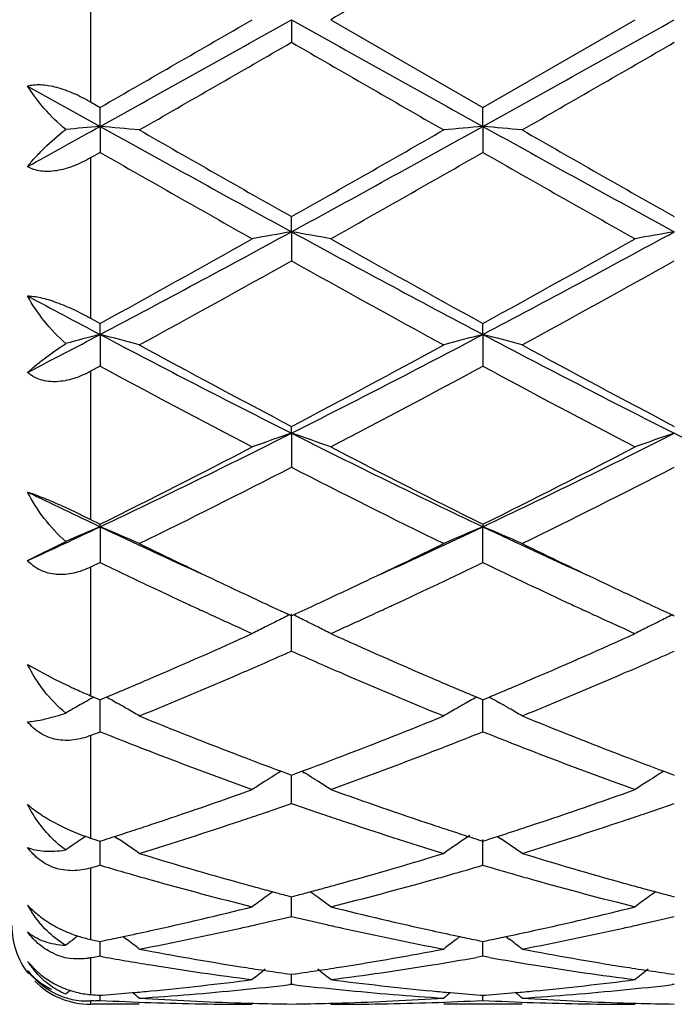
# Model space of a CAD drawing. Units: inches. Extents: x 5.6 to 16.3, y 3.3 to 15.2.
# Drawn here: x 15.4 to 15.5, y 13.5 to 13.8 of the extents above; entities that cross this region are included whole.
import ezdxf

# ---------------------------------------------------------------- set-up
doc = ezdxf.new("R2010")
doc.units = ezdxf.units.IN
doc.header["$LTSCALE"] = 1.21
doc.header["$MEASUREMENT"] = 0
doc.layers.get('0').update_dxf_attribs({"linetype": 'CONTINUOUS'})

msp = doc.modelspace()

# ---------------------------------------------------------------- linework, layer by layer
at = {"color": 9, "linetype": 'CONTINUOUS'}
for p, q in [((15.3947012797, 13.796055185), (15.3947012797, 13.7542838191)), ((15.3947012797, 13.7400957763), (15.3947012797, 13.6993717058)), ((15.3947012797, 13.6858951106), (15.3947012797, 13.6482604105)), ((15.3947012797, 13.6361710357), (15.3947012797, 13.6035128669)), ((15.3947012797, 13.5934169244), (15.3947012797, 13.5673729037)), ((15.3947012797, 13.5597766462), (15.3947012797, 13.5416527297)), ((15.3947012797, 13.5369370651), (15.3947012797, 13.5276420617)), ((15.3947012797, 13.5260434532), (15.3947012797, 13.5252666582))]:
    msp.add_line(p, q, dxfattribs=at)
at = {"color": 7, "linetype": 'CONTINUOUS'}
for p, q in [((15.4456977035, 13.7751695021), (15.4456977908, 13.7694225534)), ((15.4556522653, 13.775169502), (15.494281738, 13.7528964558)), ((15.494281738, 13.7528964558), (15.532910542, 13.7751695021)), ((15.3787011592, 13.7583211926), (15.3971139873, 13.7480741146)), ((15.3947012797, 13.7542838191), (15.3971139016, 13.7528961368)), ((15.3971139873, 13.7480741146), (15.3971139016, 13.7528961368)), ((15.4942818654, 13.7480741641), (15.494281738, 13.7528964558)), ((15.3971139873, 13.7480741146), (15.3971139016, 13.7414754204)), ((15.4942818654, 13.7480741641), (15.494281738, 13.7414751029)), ((15.3971139014, 13.7414754206), (15.3947012797, 13.7400957763)), ((15.4456977035, 13.7213196059), (15.4456977908, 13.7251568302)), ((15.4456977035, 13.7213196059), (15.4456977908, 13.7139511085)), ((15.3947012797, 13.6993717058), (15.3971139016, 13.6980455694)), ((15.3971139873, 13.6952420154), (15.3971139016, 13.6980455694)), ((15.4942818654, 13.6952421612), (15.494281738, 13.6980458741)), ((15.3971139873, 13.6952420154), (15.3971139016, 13.6871975356)), ((15.4942818654, 13.6952421612), (15.494281738, 13.6871972358)), ((15.3971139015, 13.6871975357), (15.3947012797, 13.6858951106)), ((15.4456977035, 13.6701699683), (15.4456977908, 13.6719050534)), ((15.4456977035, 13.6701699683), (15.4456977908, 13.6615494091)), ((15.3947012797, 13.6482604105), (15.3971139016, 13.6470623181)), ((15.3971139873, 13.6464178142), (15.3971139016, 13.6470623181)), ((15.3971139873, 13.6464178142), (15.3971139016, 13.6373309326)), ((15.494281738, 13.6470625932), (15.4942818654, 13.6464180491)), ((15.494281738, 13.6373306653), (15.4942818654, 13.6464180491)), ((15.3787011592, 13.6378237297), (15.388397006, 13.6427039352)), ((15.3971139016, 13.6373309326), (15.3947012797, 13.6361710357)), ((15.4245092275, 13.6244196235), (15.4228661747, 13.6251774734)), ((15.4685281758, 13.6251773864), (15.4668883, 13.6244209969)), ((15.5216784878, 13.6244188399), (15.5200337918, 13.6251774265)), ((15.4452228861, 13.6240497266), (15.4456977906, 13.6238313873)), ((15.4456977908, 13.614845096), (15.4456977035, 13.6242854458)), ((15.4456977906, 13.6238313873), (15.4461726085, 13.6240496713)), ((15.5423907618, 13.6240496406), (15.5428656818, 13.623831291)), ((15.3787011592, 13.6114786521), (15.3855174306, 13.6077534932)), ((15.3947012797, 13.6035128669), (15.3955273862, 13.6031664401)), ((15.3955273862, 13.6031664401), (15.3965636675, 13.6027327635)), ((15.3965636675, 13.6027327635), (15.3971139016, 13.602502896)), ((15.3971139016, 13.602502896), (15.397669346, 13.6027349575)), ((15.3971139016, 13.5943761308), (15.3971139734, 13.6025031377)), ((15.397669346, 13.6027349575), (15.3986910739, 13.6031625711)), ((15.4927046053, 13.6031627274), (15.49372648, 13.6027350909)), ((15.49372648, 13.6027350909), (15.494281738, 13.6025031277)), ((15.494281738, 13.6025031277), (15.4948372456, 13.6027352193)), ((15.494281738, 13.5943759096), (15.4942818448, 13.6025033695)), ((15.4948372456, 13.6027352193), (15.4958590172, 13.6031628571)), ((15.4004536634, 13.6021882839), (15.4012873285, 13.6017179424)), ((15.4909422534, 13.6021885048), (15.4901079874, 13.6017177913)), ((15.4976216959, 13.6021885253), (15.4984554048, 13.6017181613)), ((15.4430569831, 13.5843427472), (15.4423578583, 13.5839085641)), ((15.443059107, 13.5843270164), (15.4448331322, 13.5836669824)), ((15.4448331322, 13.5836669824), (15.4456977906, 13.5833464462)), ((15.4456977908, 13.576180118), (15.4456977271, 13.5833464924)), ((15.4456977906, 13.5833464462), (15.4465622552, 13.5836668877)), ((15.4465622552, 13.5836668877), (15.4483363499, 13.5843269001)), ((15.4483384694, 13.5843426333), (15.4490373963, 13.583908551)), ((15.5402248927, 13.5843426826), (15.5395257295, 13.5839084832)), ((15.5402270135, 13.5843269485), (15.5420009902, 13.5836669218)), ((15.5420009902, 13.5836669218), (15.5428656818, 13.5833463686)), ((15.3934792849, 13.5678342153), (15.3925554703, 13.5672088351)), ((15.4007974957, 13.5678013857), (15.4016837594, 13.5672013499)), ((15.4979655744, 13.5678016449), (15.4988518627, 13.5672015947)), ((15.3912859145, 13.5663439023), (15.3905295381, 13.5658255477)), ((15.3947012797, 13.5673729037), (15.3963096916, 13.5668580489)), ((15.3963096916, 13.5668580489), (15.3971139016, 13.5666016985)), ((15.3971139016, 13.5666016985), (15.398191219, 13.5669452922)), ((15.3971139016, 13.5604870636), (15.3971139549, 13.566601674)), ((15.4932046323, 13.566945371), (15.494281738, 13.5666018751)), ((15.494281738, 13.5604868995), (15.4942818225, 13.5670044207)), ((15.494281738, 13.5666018751), (15.4953591501, 13.5669455045)), ((15.4445261621, 13.5527885684), (15.4456977906, 13.5524803141)), ((15.4456977906, 13.5524803141), (15.4468691924, 13.5527884867)), ((15.5416940172, 13.5527885275), (15.5428656818, 13.5524802591)), ((15.4456977908, 13.5474932987), (15.4456977459, 13.5524800639)), ((15.3912859145, 13.5423817741), (15.3908005456, 13.5420112685)), ((15.3947012797, 13.5416527297), (15.3963096916, 13.5413227447)), ((15.3963096916, 13.5413227447), (15.3971139016, 13.5411589615)), ((15.3971139016, 13.5411589615), (15.3982442154, 13.541389404)), ((15.3971139016, 13.5373630704), (15.3971139359, 13.5411586792)), ((15.4029317609, 13.5423898407), (15.4037718529, 13.5417479622)), ((15.4884639294, 13.5423898352), (15.4876241047, 13.5417481173)), ((15.4931516568, 13.5413894492), (15.494281738, 13.5411590743)), ((15.494281738, 13.5411590743), (15.4954121536, 13.5413895416)), ((15.494281738, 13.5373629715), (15.4942817891, 13.5411587955)), ((15.5000999677, 13.5423900371), (15.5009400776, 13.5417481452)), ((15.3787011592, 13.5360604917), (15.3813785438, 13.5332682645)), ((15.3955043783, 13.5370780509), (15.3947012797, 13.5369370651)), ((15.3971139016, 13.5373630704), (15.3955043783, 13.5370780509)), ((15.494281738, 13.5373629715), (15.4926448125, 13.5370731357)), ((15.4959188007, 13.5370730817), (15.494281738, 13.5373629715)), ((15.4447524234, 13.5329149841), (15.4456977906, 13.5327807478)), ((15.4456977908, 13.5302231149), (15.4456977662, 13.532780454)), ((15.4456977906, 13.5327807478), (15.4466429303, 13.532914942)), ((15.5419202756, 13.5329149618), (15.5428656818, 13.5327807181)), ((15.4456977908, 13.5302231149), (15.4451698226, 13.5301623149)), ((15.4462257248, 13.5301623231), (15.4456977908, 13.5302231149)), ((15.5428656818, 13.5302231391), (15.5423376983, 13.5301623362)), ((15.3955054841, 13.5260826712), (15.3947012797, 13.5260434532)), ((15.4070684218, 13.5251695021), (15.3947012797, 13.5251695021)), ((15.3971139016, 13.5274504902), (15.3977343047, 13.5274990217)), ((15.3971139016, 13.5261636846), (15.3971139143, 13.5274497548)), ((15.5042368744, 13.5251695021), (15.4843275506, 13.5251695021)), ((15.4936615628, 13.527499043), (15.494281738, 13.5274505334)), ((15.494281738, 13.5274505334), (15.4949022193, 13.5274990722)), ((15.494281738, 13.526163656), (15.494281757, 13.5274497985))]:
    msp.add_line(p, q, dxfattribs=at)
for centre, radius, start, end in [((26.2588254351, -4.9167828207), 21.589294388, 119.9077919221, 120.0261309287), ((4.2568588633, 33.1181092195), 22.3409211999, 299.9105907562, 300.0249472659), ((3.288807802, 35.5161251873), 24.9090169654, 299.0846535403, 299.2126105285), ((27.5550382132, 35.4311041573), 24.8116027973, 240.787405966, 240.9158661766), ((3.3695285598, 35.5456434395), 24.9428079622, 299.0847094541, 299.212492984), ((6.0206412088, 30.092372312), 18.8486174665, 299.8671230559, 300.0026250164), ((23.2720482853, 27.31618589), 15.645017065, 239.983751825, 240.147001523), ((6.115899637, 30.0953625829), 18.8521617518, 299.8676312559, 300.0031064468), ((11.0712567397, 21.5367639631), 8.9093619571, 298.9125380785, 299.047899308), ((15.5653332244, 11.8229051564), 1.9325043931, 94.9937614194, 95.25324347), ((15.2296465902, 11.8312164697), 1.9241591826, 84.7093865343, 85.0069981608), ((18.9446318263, 20.132549754), 7.3038628141, 240.9413710986, 241.3764590193), ((11.9575301115, 20.1130458992), 7.2815848658, 298.6226963587, 299.059118694), ((15.6617759149, 11.8310497511), 1.9243276375, 94.9933602248, 95.2909423667), ((15.3268526618, 11.8316329547), 1.9237410031, 84.7093584177, 85.0070519068), ((19.0426884102, 20.1341395404), 7.3056840882, 240.9413342679, 241.3763138594), ((19.2617675413, 20.4640527281), 7.7443596419, 240.1492242636, 240.4781974353), ((12.0169360001, 19.7847135011), 6.9623727611, 299.5030768371, 299.8690019232), ((19.3643659467, 20.4734440065), 7.7552076496, 240.1489650087, 240.4774748405), ((18.4276802003, 19.0332127585), 6.098099388, 240.2003281643, 240.6177105024), ((12.1603553842, 19.567608948), 6.7125926817, 299.4005872253, 299.7797647272), ((18.5188594874, 19.0227485071), 6.0860429945, 240.2002944865, 240.6185024794), ((13.4150954904, 17.4461266407), 4.2423499142, 297.8525826632, 298.5972903977), ((15.6172640735, 12.733256681), 1.002847627, 99.8505719622, 100.4283599981), ((15.2740981356, 12.7331191756), 1.0029887846, 79.571223248, 80.1489033963), ((17.4707603876, 17.4358609543), 4.2306850867, 241.4020333136, 242.1487987679), ((13.511457442, 17.4476521449), 4.2440750912, 297.8525815456, 298.5969850737), ((15.7144460864, 12.7331596553), 1.0029456095, 99.8504211623, 100.4281511607), ((13.4140521757, 17.3074899216), 4.1183276144, 298.7847959722, 299.3998085172), ((17.5809002557, 17.4937271276), 4.3314169756, 240.616106165, 241.2008683337), ((13.5070335468, 17.3150685879), 4.1269854235, 298.7850739342, 299.398794644), ((13.5022470898, 17.1844644133), 3.9776202971, 298.6125825259, 299.2483644636), ((17.3049444055, 17.0321538695), 3.8035861419, 240.7373330794, 241.4022108745), ((13.5993495584, 17.1845136246), 3.9776950974, 298.6130774428, 299.2488411651), ((17.1053284283, 16.9327861145), 3.6605584778, 241.8563285767, 242.1826780152), ((13.9015858324, 16.5300339856), 3.2050974987, 297.4428995531, 297.8144200547), ((15.5760666377, 13.0010082251), 0.7169271976, 104.4544725585, 105.1750804515), ((15.2188219785, 13.0034784021), 0.7143703081, 74.7213379968, 75.5473839682), ((16.7802358665, 16.3157982058), 2.9631639981, 242.1750390752, 243.2321850819), ((14.1149251081, 16.3085107506), 2.9549615538, 296.7662647118, 297.8263542284), ((15.6725961708, 13.0034411001), 0.7144121358, 104.4535980611, 105.2795893652), ((15.3160304853, 13.0036287267), 0.7142147417, 74.7212598847, 75.547533303), ((16.878062573, 16.3170507228), 2.9645790899, 242.1750761559, 243.2317189873), ((16.8491903404, 16.3381106363), 3.0130455601, 241.4042982587, 242.2376487514), ((14.1051428071, 16.2206554044), 2.8797944399, 297.742825893, 298.614743976), ((16.9471221971, 16.3394833053), 3.0146161746, 241.4040457008, 242.2369535912), ((16.6865320366, 16.0703632755), 2.7096269245, 241.5842784467, 242.5089894203), ((14.1476097661, 16.178335245), 2.8318357969, 297.5101793785, 298.3949930636), ((16.782617256, 16.0683602054), 2.7073502719, 241.5842600752, 242.509746371), ((14.4300951363, 15.6859650586), 2.2571837365, 295.3672241899, 296.7399855978), ((15.6328087815, 13.1175763999), 0.5834125533, 108.7063697383, 109.7417836846), ((15.2585462422, 13.1174873884), 0.5835098145, 70.2574799892, 71.2926775754), ((16.4586743231, 15.680632045), 2.2512395238, 243.2586292112, 244.6350230245), ((14.5269648704, 15.6865998903), 2.2578848762, 295.3671613639, 296.7394924447), ((15.7312023239, 13.1140514061), 0.5871443737, 108.7093398421, 109.7381683674), ((16.5557484949, 15.6804424278), 2.2510280976, 243.258587737, 244.6351062344), ((14.4189380756, 15.6191603682), 2.201362911, 296.3817657423, 297.5096343311), ((16.5021201899, 15.6775792331), 2.2668780666, 242.5074049575, 243.602688685), ((14.515024514, 15.6213172561), 2.2037754387, 296.3820382929, 297.5086697269), ((14.4585040356, 15.5803008713), 2.1578134032, 296.078055325, 297.2257288655), ((16.4070023723, 15.5287367474), 2.1001178669, 242.758733719, 243.9379473857), ((14.5556608589, 15.5802847991), 2.1578040795, 296.0785202795, 297.2261867397), ((16.2807642997, 15.5133276261), 2.0654757612, 244.1043283972, 244.6707556712), ((14.5838340239, 15.3648485408), 1.9011650273, 294.7143600216, 295.3267419158), ((15.5954075805, 13.1689087431), 0.5170447389, 112.551482163, 113.6014769586), ((15.1993221931, 13.1700664846), 0.5157830775, 66.2480215715, 67.4506750644), ((16.2016596559, 15.346354025), 1.8807117944, 244.6727462916, 245.5500451854), ((14.6913096228, 15.3428740143), 1.8768929816, 294.450222663, 295.3292874079), ((15.6930947465, 13.1677107149), 0.5183505314, 112.5536962673, 113.7503906953), ((15.2955269271, 13.1678121965), 0.5182345874, 66.2508838532, 67.447916597), ((16.2996314509, 15.3480702641), 1.8826067608, 244.6729727825, 245.5494300761), ((16.2294674316, 15.3243327951), 1.8724423768, 243.946390714, 244.6574216267), ((14.6772755526, 15.2923896377), 1.8370045971, 295.3364780572, 296.0611669942), ((16.3271974241, 15.3254691483), 1.8737098928, 243.946226251, 244.6568059157), ((16.1603184746, 15.2210924671), 1.7580619496, 244.2708797098, 245.0842528134), ((14.7175430462, 15.2498108426), 1.7898087376, 294.9214016627, 295.7203184589), ((16.2567552197, 15.2195593344), 1.7563636786, 244.2706567556, 245.0848570834), ((16.1740326702, 15.2078010363), 1.7433973801, 244.6646826806, 245.0725867607), ((14.7242759111, 15.1931496467), 1.7271974508, 294.9242863453, 295.3361030919), ((16.271047372, 15.2074365455), 1.7430023187, 244.664155533, 245.0721049642), ((16.1269793086, 15.1495383588), 1.6791222154, 245.0873768257, 245.2074490151), ((16.1456742479, 15.1469184944), 1.6762342898, 245.0745170558, 245.2996898264), ((14.7459360056, 15.1465613037), 1.6758200891, 294.6987417958, 294.9239608426), ((14.7619209454, 15.1549396095), 1.6850715823, 294.7925256773, 294.9122415758), ((16.223829983, 15.1488919509), 1.6784025233, 245.0879476811, 245.2080187512), ((16.2424401664, 15.1460213677), 1.6752513564, 245.0740551248, 245.2993591804), ((16.1003559166, 15.0916258013), 1.6153831482, 245.2675427545, 245.7054526203), ((15.6571402171, 13.1898471914), 0.4831609785, 116.0151775552, 116.4539644072), ((15.2342191386, 13.1897965429), 0.4832222965, 63.5448460752, 63.9836028385), ((14.7845048386, 15.105902984), 1.6310843223, 294.2974103105, 294.7312076222), ((16.1975581203, 15.0917424535), 1.6155035947, 245.2682241097, 245.7060450177), ((15.7543309853, 13.1897934271), 0.4832192592, 116.0148251511, 116.4535407136), ((15.6542534784, 13.1956123563), 0.4767134305, 116.8369858429, 117.2819324143), ((15.655519776, 13.1931080914), 0.4795196471, 116.454190515, 116.8369082915), ((15.2358353532, 13.1930486701), 0.4795907022, 63.1620354685, 63.5446258281), ((15.2370677047, 13.1954858918), 0.4768596329, 62.7171567977, 63.1619491141), ((15.7514333089, 13.1955805409), 0.4767471879, 116.8365430312, 117.2814570246), ((15.7527044585, 13.1930666324), 0.4795642, 116.4537675468, 116.8364651997), ((14.8169428552, 14.9893736921), 1.5033373576, 293.2339845627, 294.3064778974), ((16.0826218037, 15.0079283034), 1.5236100403, 245.7007373423, 246.7589426141), ((14.9138517945, 14.9899933691), 1.5040086859, 293.233728453, 294.3057506893), ((14.832934901, 14.998000102), 1.5128106721, 293.6160825827, 293.8942159891), ((16.0562008925, 14.9929616389), 1.5072887059, 246.1067452222, 246.3858825672), ((14.929793015, 14.9986782471), 1.5135560869, 293.6165447197, 293.8945408946), ((14.8472218724, 14.9653634586), 1.4771838875, 293.3551860211, 293.6154620152), ((16.042723255, 14.9621057732), 1.4736177832, 246.3854545747, 246.6464153825), ((14.9442329852, 14.9656928067), 1.4775484245, 293.3557139886, 293.6159179286), ((15.4537848203, 13.7434473895), 0.1518988808, 243.293102157, 245.1164298164), ((14.8532073406, 14.9050121736), 1.4115115624, 292.7340115947, 293.2321998801), ((14.8758908418, 14.898757727), 1.4046702628, 292.2192033725, 293.3586339554), ((16.0090929613, 14.8834724625), 1.3880952625, 246.634221713, 247.7872311215), ((16.0413596982, 14.9126075846), 1.4197423164, 246.7710577548, 247.2664016796), ((14.949852176, 14.9062444918), 1.4128500335, 292.7342688533, 293.2319697499), ((14.9732096968, 14.8983737455), 1.4042579194, 292.2194469078, 293.3592010095), ((15.4533362603, 13.7424249954), 0.1507826596, 245.1075833656, 245.6085484346), ((15.4498787622, 13.7347540632), 0.1423685575, 245.6009205898, 247.1967487487), ((15.6204430833, 13.1994668553), 0.4621289916, 119.1238946093, 119.3133126556), ((15.1739060594, 13.1996632232), 0.4618985184, 60.6284881805, 60.8786239064), ((15.7174867244, 13.1996965984), 0.4618680895, 119.1230678641, 119.3731903646), ((15.2711310018, 13.1997624265), 0.4617843648, 60.6286192991, 60.8788283089), ((15.6188449618, 13.2022850026), 0.4588892298, 119.728522249, 120.1447604798), ((15.6195349851, 13.2010779516), 0.4602795908, 119.4900739338, 119.7286019042), ((15.6200046498, 13.2002478364), 0.4612333603, 119.3133203813, 119.4900953367), ((15.1749139507, 13.2014485127), 0.459848369, 60.1532903382, 60.5095614305), ((15.1757612209, 13.2029244782), 0.4581465051, 59.6768749149, 60.1533313563), ((15.7156652939, 13.2028976989), 0.4581850411, 119.8483091305, 120.3247311812), ((15.7165147521, 13.2014182042), 0.4598910551, 119.4922095954, 119.8483616644), ((15.2721327464, 13.2015368382), 0.4597467097, 60.1532870514, 60.509658042), ((15.2729748463, 13.2030037957), 0.4580552321, 59.6767432298, 60.1533278791), ((15.8954572762, 14.7945036535), 1.2919771014, 247.7891166835, 249.0174658976), ((15.0034287758, 14.7755624719), 1.2716100235, 290.9730615108, 292.2210562281), ((15.9928041706, 14.7949314936), 1.2924406493, 247.7889628257, 249.0168591261), ((14.9190482232, 14.7933060737), 1.2907283993, 291.6240759967, 291.7393268727), ((15.8702538068, 14.7808132119), 1.2772996193, 248.2583532963, 248.6085094213), ((15.0194841764, 14.7851191614), 1.2819134979, 291.3902834438, 291.7391721885), ((15.9670084933, 14.7797612), 1.2761696094, 248.2580908078, 248.6085788411), ((15.8615769311, 14.7586584906), 1.2535063461, 248.6084383836, 248.8838942513), ((15.0291781967, 14.7604044543), 1.255365605, 291.1146179779, 291.3897196315), ((15.9584211956, 14.7578351246), 1.2526219033, 248.6085085534, 248.8841246581), ((15.8378332193, 14.6964725024), 1.186942144, 248.8716482584, 250.1985513135), ((15.8683769642, 14.7245963308), 1.2170083768, 249.0293279079, 249.5445991719), ((15.0254692503, 14.7181893523), 1.2101490175, 290.452694273, 290.970942059), ((15.0473632225, 14.7130866375), 1.2046737512, 289.8111396201, 291.1184900345), ((15.934939299, 14.6963339475), 1.1867908484, 248.8720093493, 250.1990921335), ((15.965437774, 14.7242885261), 1.2166826165, 249.0288603958, 249.5442599345), ((15.6802198125, 13.2016763554), 0.4501996978, 122.0573878791, 122.3926570654), ((15.6805141469, 13.2012068928), 0.4507537986, 121.8941163272, 122.0574231437), ((15.2108309337, 13.201145414), 0.4508324942, 57.9412616963, 58.1045970842), ((15.2111258724, 13.201615817), 0.4502772756, 57.6061597655, 57.9412969833), ((15.7774050476, 13.2016416654), 0.450238256, 122.0569016412, 122.3921598074), ((15.777702658, 13.2011669687), 0.4507985317, 121.8936680046, 122.0569373037), ((15.6798143372, 13.2023151181), 0.4494431081, 122.3926334891, 122.891749013), ((15.2114971508, 13.2022008272), 0.4495843942, 57.1072309324, 57.6061713797), ((15.7769942685, 13.2022887924), 0.4494717622, 122.3921356934, 122.8912173664), ((15.0611078108, 14.6197471251), 1.1054524436, 288.3971114251, 289.809706428), ((15.8339810168, 14.6304163275), 1.1167421378, 250.1975002114, 251.5957912102), ((15.1581747415, 14.6200623346), 1.1057832091, 288.3969078156, 289.8090921622), ((15.0796603331, 14.6234366517), 1.1093825615, 288.8379278295, 289.265559168), ((15.8105795701, 14.6201619592), 1.105909941, 250.7349840346, 251.1639336067), ((15.1767173946, 14.623737475), 1.1097030373, 288.838329667, 289.2658375365), ((15.0864858295, 14.6034785704), 1.0882896204, 288.5564477616, 288.8371074056), ((15.8052041171, 14.6044076902), 1.0892638459, 251.1639930327, 251.4444810958), ((15.1836064079, 14.6035941194), 1.0884142368, 288.5568858457, 288.837501872), ((15.4113528438, 13.6188796684), 0.0541330272, 241.5163898614, 250.7534866526), ((15.0733060834, 14.5832999313), 1.0670182088, 288.1223384855, 288.3932417772), ((15.0980500728, 14.5688179176), 1.051750766, 287.0863904755, 288.5601161638), ((15.7904630113, 14.5598331136), 1.0423155013, 251.4329443932, 252.9199745257), ((15.8177360257, 14.5823146882), 1.0659719377, 251.6080201949, 251.8792574633), ((15.1702910003, 14.5838594978), 1.0676067265, 288.1223583373, 288.3930707416), ((15.1952772365, 14.5686148888), 1.0515394483, 287.0865829678, 288.56058887), ((15.4102802384, 13.6158806911), 0.0509481049, 250.7805825828, 252.1948475863), ((15.0802196984, 14.5620520335), 1.0446737838, 287.7205052029, 287.8705621946), ((15.0772765497, 14.5711708485), 1.0542557931, 287.8707186529, 288.1222952994), ((15.7407088317, 13.1974545592), 0.4468916797, 123.9796258437, 125.0085807275), ((15.8140696633, 14.5711135367), 1.0541860136, 251.8792973886, 252.1308815617), ((15.8113462503, 14.5626747223), 1.0453186261, 252.1310261791, 252.2810009981), ((15.1771791925, 14.5626897969), 1.0453445276, 287.7207514807, 287.8707203185), ((15.1742463928, 14.5717764675), 1.0548927676, 287.8708760316, 288.1223154989), ((15.6435902786, 13.1973735346), 0.4469861568, 124.482114102, 124.8143950963), ((15.6436142301, 13.1973384433), 0.447028643, 124.1676785468, 124.3645725522), ((15.150725611, 13.1974862136), 0.4468436812, 54.9931429057, 55.8318441088), ((15.2479493937, 13.1975668829), 0.4467458664, 54.9930008737, 55.8319306479), ((15.6976307068, 14.5092441723), 0.9893838099, 252.9215958469, 254.4755040928), ((15.1968661034, 14.4986253885), 0.9783226323, 285.5160083582, 287.0874479511), ((15.7948624022, 14.509442664), 0.989592122, 252.9214707294, 254.4750345135), ((15.1166622016, 14.5084665341), 0.9885940686, 286.334641375, 286.4804052872), ((15.6750820682, 14.4999359259), 0.9797093786, 253.5173417128, 254.0284114619), ((15.2154619842, 14.5029505783), 0.9828419206, 285.9709692145, 286.4803971325), ((15.7721023227, 14.4994254477), 0.9791781629, 253.517150267, 254.0285288712), ((15.6715366318, 14.487559169), 0.9668348215, 254.0285880489, 254.3048773653), ((15.2195965659, 14.4885612651), 0.9678703861, 285.6939664158, 285.9700357494), ((15.7685909028, 14.4871673577), 0.9664270519, 254.0287040608, 254.3050628363), ((15.6621465237, 14.453493153), 0.931498783, 254.294083013, 255.9331809759), ((15.6875131767, 14.4735169979), 0.9522521595, 254.4866962554, 254.7512759354), ((15.2040233362, 14.473061044), 0.9517753488, 285.2477255729, 285.5125327028), ((15.2267864478, 14.4627584643), 0.941084653, 284.0751095261, 285.6974847477), ((15.7592948735, 14.4534420729), 0.9314444896, 254.2943734334, 255.9335821823), ((15.7846480704, 14.4733752606), 0.9521067454, 254.4863427413, 254.7509487064), ((15.6853324733, 14.4655194679), 0.9439626509, 254.7513062565, 254.9969281884), ((15.7026201188, 13.1918440211), 0.4465950967, 125.8658163616, 126.1712377481), ((15.6833919915, 14.4582808842), 0.9364684823, 254.9969573388, 255.2222155034), ((15.2080145219, 14.4583044703), 0.9364885212, 284.7767550102, 285.0020082132), ((15.2061346504, 14.4653174687), 0.943749104, 285.0020364051, 285.2476960749), ((15.1887162644, 13.1917801269), 0.4466813158, 53.8275186617, 54.1328438362), ((15.7824538357, 14.4653282864), 0.9437659745, 254.7509792166, 254.9966542728), ((15.7998060291, 13.1918123979), 0.4466312317, 125.8653124734, 126.1707141481), ((15.7805016472, 14.4580461743), 0.9362267308, 254.9966836311, 255.2219962292), ((15.4052081007, 13.5650811825), 0.0303233718, 209.0563730596, 212.9955410995), ((15.3944614695, 13.5647865526), 0.0213701896, 222.4819248032, 223.836591485), ((15.702951148, 13.1913921539), 0.4471552431, 126.1713060836, 126.6963660758), ((15.1883579512, 13.1912910722), 0.4472875852, 53.3025553196, 53.8274421658), ((15.8001315865, 13.1913679969), 0.4471821215, 126.1707817677, 126.6958074214), ((15.220091132, 14.4101578373), 0.8868495861, 282.3643387688, 284.0734672953), ((15.6727292807, 14.4162295283), 0.893085666, 255.9325463358, 257.6297125814), ((15.3172235595, 14.4103278033), 0.8870230697, 282.3642076359, 284.0730184605), ((15.3947012797, 13.5451695021), 0.02, 180, 217.8898124508), ((15.4014764769, 13.5737371443), 0.0327969333, 240.8825295177, 249.2736219288), ((15.2421961474, 14.4003255619), 0.876775339, 282.5573520838, 282.8223848123), ((15.239628427, 14.4115340299), 0.8882741513, 282.8234296968, 283.4141697723), ((15.6512750824, 14.4094806814), 0.8861626661, 256.5859785837, 257.1780902527), ((15.6493060863, 14.4008457387), 0.8773060772, 257.1783266701, 257.4433042098), ((15.3393522371, 14.4003576444), 0.8768092321, 282.5576645272, 282.822671577), ((15.3367624569, 14.4116621435), 0.8884065766, 282.8237253081, 283.4143779568), ((15.4014229462, 13.5735552042), 0.0326078264, 249.2484541311, 252.3936366511), ((15.2251052628, 14.3874704095), 0.8636147145, 281.8825847351, 282.3616961571), ((15.2461933488, 14.3821773154), 0.8581921617, 280.8044789135, 282.560299624), ((15.6441707711, 14.3771711704), 0.8530813369, 257.4342708881, 259.2005662662), ((15.6665610064, 14.3888055079), 0.8649769263, 257.6396520591, 258.1180856917), ((15.322212866, 14.3877520425), 0.8639025906, 281.8826739815, 282.3615847875), ((15.3433815351, 14.3820641755), 0.8580773283, 280.804600781, 282.5606356505), ((15.6634913466, 13.1852860871), 0.4490135054, 127.3953172755, 127.7823665345), ((15.4011011416, 13.572521153), 0.0315248757, 252.3826497343, 258.2869746899), ((15.2266921698, 14.379930777), 0.8559098892, 281.5622438462, 281.8825552224), ((15.1306491353, 13.1851584626), 0.4491682203, 52.0188208997, 52.5504005144), ((15.7608027918, 13.185109386), 0.449241338, 127.4514484747, 127.9829521771), ((15.6647426862, 14.3801979291), 0.8561793897, 258.1185608785, 258.4387829849), ((15.3237965736, 14.380227661), 0.8562133484, 281.5624290441, 281.8826446445), ((15.227871372, 13.1852292175), 0.4490793513, 52.018674249, 52.5503963539), ((15.391725097, 13.5522959111), 0.0156126716, 246.5709613077, 263.1736323001), ((15.5617735058, 14.3503306636), 0.8257534588, 259.2018142969, 261.0157774629), ((15.3305671961, 14.3448997837), 0.8202417521, 278.9783289579, 280.8044357559), ((15.6589582364, 14.3504095137), 0.8258339624, 259.2017298422, 261.0154941719), ((15.3983470968, 13.5487132739), 0.023367836, 212.7831811805, 219.6999988722), ((15.5405577709, 14.3425379891), 0.8178525499, 259.8985949433, 260.8135830719), ((15.5373868903, 14.3223786566), 0.797445561, 260.8072482085, 262.6770289294), ((15.353365382, 14.3268101568), 0.8019228338, 277.3281561552, 279.1874674565), ((15.350584076, 14.3440946412), 0.8194296573, 279.1864811097, 279.9835475311), ((15.6375669164, 14.3415838199), 0.8168853754, 260.0144249269, 260.8138701105), ((15.6345514148, 14.3223762809), 0.7974427779, 260.8074391206, 262.6772457819), ((15.5586454786, 14.3312412959), 0.8064098181, 261.02349408, 261.4482339611), ((15.7189629545, 13.1802478849), 0.4511628227, 128.3489244095, 128.8847766137), ((15.557786019, 14.3255253574), 0.8006296258, 261.448228761, 261.8838155268), ((15.3336122226, 14.3255643412), 0.800667853, 278.1155856092, 278.5511414207), ((15.1723460079, 13.1801551519), 0.4512889769, 51.114117807, 51.6498028983), ((15.3327782931, 14.3311109042), 0.8062767566, 278.5511363659, 278.9760478126), ((15.6558028875, 14.3311548657), 0.8063228022, 261.0232883261, 261.4480588231), ((15.8161437451, 13.1802247197), 0.4511889641, 128.3483889247, 128.884206856), ((15.6549394179, 14.3254123818), 0.8005157633, 261.4480536407, 261.8836982643), ((15.3947012797, 13.5451695021), 0.02, 225, 270), ((15.3968106227, 13.5512022499), 0.0236706106, 241.5039855645, 252.9479950878), ((15.3365913683, 14.3026182762), 0.7775286058, 275.4167766764, 277.3263693898), ((15.3565614786, 14.301873672), 0.7767817308, 275.6340719473, 276.5500502497), ((15.534707361, 14.3007323972), 0.7756334438, 263.4496316209, 264.3670472994), ((15.5550988463, 14.3052651411), 0.7801915171, 262.6769105062, 264.5799546262), ((15.4337514034, 14.3027039662), 0.7776145957, 275.4167351892, 277.3261370203), ((15.453725222, 14.3018957198), 0.7768040848, 275.6342340921, 276.5501677258), ((15.3938106628, 13.5445047798), 0.0184827968, 243.3677547894, 272.7619391254), ((15.6747609998, 13.1768650546), 0.4529103963, 129.0280764462, 129.2181799857), ((15.4564039922, 14.2894284738), 0.7642812063, 265.3693003331, 265.5507364334), ((15.3376903872, 14.2910281224), 0.7658863882, 274.4964853867, 275.0664686929), ((15.3373996141, 14.294330711), 0.7692017519, 275.0663182989, 275.4151162157), ((15.1192018514, 13.1765267155), 0.4533404045, 50.5807658865, 50.8645998241), ((15.357584127, 14.2914766402), 0.7663345269, 273.7023195187, 275.6342975444), ((15.5336609106, 14.2896120856), 0.7644641179, 264.3632908607, 266.2999454797), ((15.5539827402, 14.2942542601), 0.7691244456, 264.5852486343, 264.9341777515), ((15.7722647652, 13.1764630175), 0.4534344711, 129.1372613419, 129.4210191224), ((15.553711697, 14.2911754096), 0.7660336882, 264.9340372518, 265.5039145968), ((15.4348492973, 14.2911239106), 0.7659825372, 274.496595425, 275.0665387359), ((15.4345576041, 14.2944369281), 0.7693083703, 275.0663877261, 275.41508183), ((15.2164245118, 13.1765945007), 0.4532536175, 50.5806184505, 50.8645248389), ((15.4547559185, 14.2914176799), 0.766275474, 273.7023550553, 275.6344577334), ((15.3582862181, 14.2810311413), 0.7558653757, 272.8224200085, 272.9444951497), ((15.4358624217, 14.2793498727), 0.7541822604, 267.0549498477, 268.0340621821), ((15.4558441013, 14.2811354933), 0.7559692057, 266.3006651987, 268.2548431552), ((15.4357521843, 14.2761354786), 0.7509659765, 268.0340546741, 269.9992740445), ((15.4556872762, 14.276982707), 0.7518135703, 268.2571510503, 268.5055420588), ((15.4556646986, 14.2760736974), 0.750904281, 268.505455281, 269.239478927), ((15.4357304621, 14.2761630592), 0.7509936406, 270.7604626615, 271.4943536037), ((15.4357088869, 14.2770318113), 0.7518626598, 271.4942707081, 271.742771687), ((15.4556413827, 14.2762209813), 0.7510514792, 270.0008302351, 271.965795212), ((15.4356182046, 14.2797319151), 0.7545642725, 271.7434189083, 273.7011848674), ((15.4555295489, 14.2795027222), 0.754335125, 271.9657340531, 272.9447318616), ((15.5330275185, 14.2792981543), 0.754130498, 267.0549559517, 268.0341168863), ((15.5530130327, 14.2811360719), 0.755969814, 266.3006318061, 268.2547834783), ((15.5329198502, 14.276158828), 0.7509893259, 268.0341101861, 269.9992898446), ((15.5528544546, 14.2769389532), 0.7517698133, 268.2571218175, 268.5055082239), ((15.5528320083, 14.2760353458), 0.7508659279, 268.5054221419, 269.2394844533)]:
    msp.add_arc(centre, radius, start, end, dxfattribs=at)
for points, knots in [([(15.3787011592, 13.7583211926), (15.3792015311, 13.7584722535), (15.3803025609, 13.7586797863), (15.3820769144, 13.7587218137), (15.3840281795, 13.7585022487), (15.3861047985, 13.7580403336), (15.3882544357, 13.7573551377), (15.3911772034, 13.7561823126), (15.3933092139, 13.7550846966), (15.3947012797, 13.7542838193)], [0, 0, 0, 0, 0.092860227, 0.1977359244, 0.3142878483, 0.4408318827, 0.5751177404, 0.7146728329, 1, 1, 1, 1]), ([(15.388397006, 13.7472925405), (15.3864422852, 13.7489338294), (15.3829228143, 13.7523862773), (15.3799489395, 13.7563215414), (15.3787011592, 13.7583211926)], [0, 0, 0, 0, 0.5198984175, 1, 1, 1, 1]), ([(15.3787011592, 13.737876026), (15.379321135, 13.7386757032), (15.3806815485, 13.7402887647), (15.3838189239, 13.7435388083), (15.3864850418, 13.7458293588), (15.388397006, 13.7472925405)], [0, 0, 0, 0, 0.2240919586, 0.4667994909, 1, 1, 1, 1]), ([(15.3947012797, 13.7400957763), (15.3933224093, 13.7393075809), (15.3911948721, 13.738264504), (15.3882571244, 13.7372769349), (15.3861003582, 13.7367903018), (15.3840134226, 13.7365874946), (15.3820482035, 13.7366850406), (15.3802611844, 13.7370993625), (15.3791857875, 13.7375869748), (15.3787011592, 13.737876026)], [0, 0, 0, 0, 0.282679744, 0.4195395613, 0.5509410015, 0.6753229883, 0.7916254747, 0.8995678211, 1, 1, 1, 1]), ([(15.3787011592, 13.7050242516), (15.3792150984, 13.7050202517), (15.3803277413, 13.7049299032), (15.3820883698, 13.7046084034), (15.3840293017, 13.7040892437), (15.386856346, 13.703138906), (15.390461869, 13.7016009234), (15.393292726, 13.7001466339), (15.3947012797, 13.6993717059)], [0, 0, 0, 0, 0.0901382985, 0.1952297064, 0.3135383144, 0.4421871847, 0.7180475417, 1, 1, 1, 1]), ([(15.388397006, 13.6929364844), (15.3864065808, 13.6946719905), (15.3828185986, 13.6984583906), (15.3799186346, 13.7027902793), (15.3787011592, 13.7050242516)], [0, 0, 0, 0, 0.5093158649, 1, 1, 1, 1]), ([(15.3787011592, 13.685604291), (15.3793361732, 13.6861837153), (15.3807228781, 13.6873763244), (15.3839090313, 13.689886451), (15.3865316236, 13.6917192751), (15.388397006, 13.6929364844)], [0, 0, 0, 0, 0.2119697658, 0.4507696542, 1, 1, 1, 1]), ([(15.3947012797, 13.6858951106), (15.3933304606, 13.6851558709), (15.3912003266, 13.6842163691), (15.388251006, 13.6834681523), (15.3854310417, 13.6831265736), (15.3826507808, 13.6834199527), (15.3802238466, 13.684465482), (15.3791749185, 13.6851963499), (15.3787011592, 13.685604291)], [0, 0, 0, 0, 0.27506709, 0.4078947575, 0.5360676311, 0.7760410304, 0.8895819898, 1, 1, 1, 1]), ([(15.3787011592, 13.6552446863), (15.3798180512, 13.6548905504), (15.3822915211, 13.6539782417), (15.3861871974, 13.6523260669), (15.390409349, 13.6503711051), (15.393275071, 13.6489698273), (15.3947012797, 13.6482604105)], [0, 0, 0, 0, 0.2011896221, 0.4522755664, 0.7264843878, 1, 1, 1, 1]), ([(15.388397006, 13.6427039352), (15.3863797108, 13.6444397746), (15.3827393704, 13.648361626), (15.3798968497, 13.652882879), (15.3787011592, 13.6552446863)], [0, 0, 0, 0, 0.5013273046, 1, 1, 1, 1]), ([(15.3947012797, 13.6361710357), (15.3933316966, 13.635513811), (15.3911888857, 13.6347247573), (15.3882392313, 13.6342577092), (15.3860648942, 13.6342385215), (15.3839608422, 13.6345845255), (15.3819835791, 13.6353014612), (15.3801998298, 13.6363853841), (15.3791694036, 13.6373168417), (15.3787011592, 13.6378237297)], [0, 0, 0, 0, 0.2638067688, 0.3920190789, 0.5172172556, 0.6397450132, 0.7603696833, 0.880164537, 1, 1, 1, 1]), ([(15.388397006, 13.5991137627), (15.3863636418, 13.6007524143), (15.3826831959, 13.6045958517), (15.3798811394, 13.6090991478), (15.3787011592, 13.6114786521)], [0, 0, 0, 0, 0.495771608, 1, 1, 1, 1]), ([(15.3787011592, 13.5969302589), (15.3793537857, 13.5969574263), (15.3807747762, 13.5971108432), (15.3830510672, 13.5975514407), (15.3856351798, 13.5982244006), (15.3874443338, 13.598793516), (15.388397006, 13.5991137627)], [0, 0, 0, 0, 0.1966254077, 0.4293073365, 0.6974548345, 1, 1, 1, 1]), ([(15.3947012797, 13.5934169243), (15.3933248937, 13.5928713073), (15.390467047, 13.5920811145), (15.3867437706, 13.59214073), (15.3839385325, 13.5929464256), (15.3812999652, 13.5942518906), (15.3796247132, 13.5957760915), (15.3787011592, 13.5969302589)], [0, 0, 0, 0, 0.2525630706, 0.5000961553, 0.6236176877, 0.747845238, 1, 1, 1, 1]), ([(15.3787011592, 13.5759207606), (15.3796717476, 13.5750732016), (15.3818769071, 13.5734210479), (15.3842360172, 13.5720052541), (15.3855174306, 13.5713079929)], [0, 0, 0, 0, 0.4690127517, 1, 1, 1, 1]), ([(15.388397006, 13.5643517601), (15.3873847906, 13.5650713188), (15.3834765471, 13.5683035258), (15.3804385279, 13.572521181), (15.3787011592, 13.5759207606)], [0, 0, 0, 0, 0.2454511148, 1, 1, 1, 1]), ([(15.3787011592, 13.564974448), (15.3793298465, 13.5647178534), (15.3807267373, 13.5643116274), (15.3830233505, 13.5640194239), (15.3856227745, 13.5640190453), (15.3874431532, 13.564210206), (15.388397006, 13.5643517601)], [0, 0, 0, 0, 0.2074820749, 0.4417111014, 0.7053542333, 1, 1, 1, 1]), ([(15.3855172962, 13.5598474992), (15.3841805246, 13.5603102391), (15.3815979026, 13.5616962325), (15.3795693335, 13.5637987574), (15.3787011592, 13.564974448)], [0, 0, 0, 0, 0.4918466082, 1, 1, 1, 1]), ([(15.3947012797, 13.5597766461), (15.3932225044, 13.559343253), (15.3908916396, 13.5589717568), (15.3877861344, 13.5592102429), (15.3862597224, 13.5595904993), (15.3855172962, 13.5598474992)], [0, 0, 0, 0, 0.4964026802, 0.7469144736, 1, 1, 1, 1]), ([(15.3790467661, 13.5499854742), (15.379956076, 13.5490382654), (15.3820078929, 13.5472436836), (15.3842947425, 13.5457668216), (15.3855174306, 13.5450849599)], [0, 0, 0, 0, 0.4839781601, 1, 1, 1, 1]), ([(15.388397006, 13.5401610394), (15.3866676437, 13.5411644532), (15.3834412583, 13.5436792199), (15.3808876701, 13.5468553161), (15.379775496, 13.5485678697)], [0, 0, 0, 0, 0.4947272296, 1, 1, 1, 1]), ([(15.3787011592, 13.5435586948), (15.3793059512, 13.5430522127), (15.3806557404, 13.5421320428), (15.3829635246, 13.5411018602), (15.3855775169, 13.5404130476), (15.3874322364, 13.5402061836), (15.388397006, 13.5401610394)], [0, 0, 0, 0, 0.2265778658, 0.466006062, 0.7225932677, 1, 1, 1, 1]), ([(15.3855172962, 13.5379704539), (15.3841750655, 13.5385540282), (15.3816131206, 13.5401323985), (15.3795776293, 13.5423396891), (15.3787011592, 13.5435586948)], [0, 0, 0, 0, 0.493628158, 1, 1, 1, 1]), ([(15.3947012797, 13.5369370651), (15.394308725, 13.5368683513), (15.3927096164, 13.5366440946), (15.3910766775, 13.5366490794), (15.3898693605, 13.5367939191)], [0, 0, 0, 0, 0.2468404617, 1, 1, 1, 1]), ([(15.3787011592, 13.5337568747), (15.3795134048, 13.5327620684), (15.3813880847, 13.5309294032), (15.3836257447, 13.5295635843), (15.3848140789, 13.5290058218)], [0, 0, 0, 0, 0.494524755, 1, 1, 1, 1]), ([(15.3855172962, 13.5279875594), (15.3841801419, 13.5286582692), (15.3816536573, 13.5303304874), (15.3795916367, 13.5325478966), (15.3787011592, 13.5337568747)], [0, 0, 0, 0, 0.4990681564, 1, 1, 1, 1]), ([(15.388397006, 13.5277546243), (15.3868404152, 13.5284091301), (15.3838915809, 13.530126362), (15.3814432933, 13.5324918718), (15.3803678939, 13.5337866527)], [0, 0, 0, 0, 0.5008097562, 1, 1, 1, 1]), ([(15.3813785438, 13.5332682645), (15.3816941543, 13.5329929529), (15.382992247, 13.5319249321), (15.3844087166, 13.5310016355), (15.3855174306, 13.5303993266)], [0, 0, 0, 0, 0.2492105236, 1, 1, 1, 1]), ([(15.3898694628, 13.5285722233), (15.3902750278, 13.5284479291), (15.3918577869, 13.5280098017), (15.3934874416, 13.527740379), (15.3947012797, 13.5276420617)], [0, 0, 0, 0, 0.2583341268, 1, 1, 1, 1])]:
    msp.add_open_spline(points, degree=3, knots=knots, dxfattribs=at)

doc.saveas('drawing.dxf')
